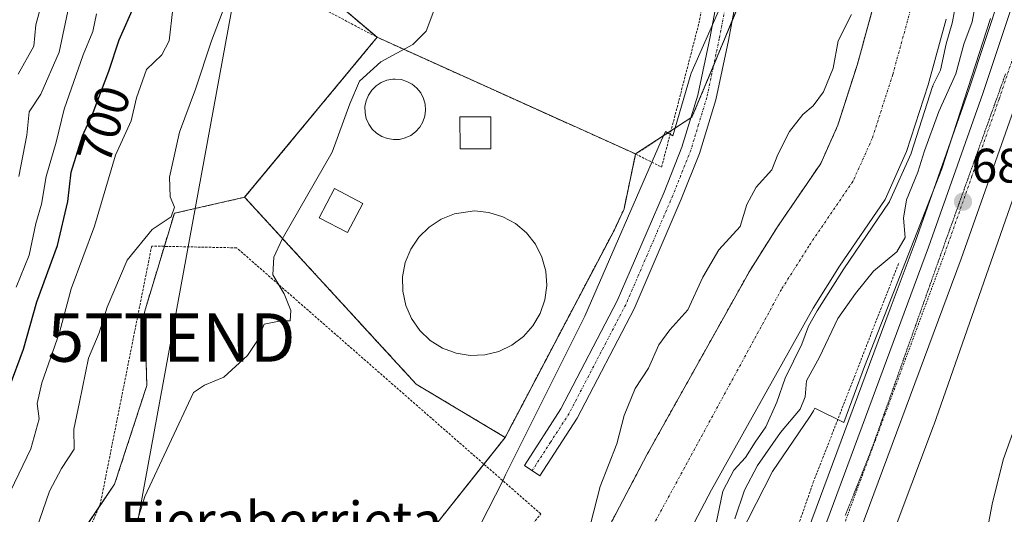
# Model space of a CAD drawing. Units: metres. Extents: x 665217 to 668680, y 4739666 to 4742062.
# Drawn here: x 666641 to 666844, y 4740148 to 4740251 of the extents above; entities that cross this region are included whole.
import ezdxf
from ezdxf.enums import TextEntityAlignment as Align

# ---------------------------------------------------------------- set-up
doc = ezdxf.new("R2010")
doc.units = ezdxf.units.M
doc.header["$MEASUREMENT"] = 0
for name, pattern in [('TRAZO_Y_PUNTO', [1, 0.5, -0.25, 0, -0.25]), ('TRAZOS', [0.75, 0.5, -0.25]), ('TRAZOS2', [0.375, 0.25, -0.125]), ('TRAZOSX2', [1.5, 1, -0.5])]:
    doc.linetypes.add(name, pattern=pattern)
doc.layers.get('0').update_dxf_attribs({"lineweight": 5})
for name, color, linetype, lineweight in [('Alambrada', 19, 'TRAZOS', 0), ('Arbolado forestal', 92, 'TRAZOS', 0), ('Arbolado forestal CxS', 92, 'Continuous', 0), ('Carretera de calzada única', 19, 'Continuous', 13), ('Carretera de calzada única Cxs', 19, 'Continuous', 13), ('Carretera de calzada única eje', 19, 'TRAZO_Y_PUNTO', 0), ('Carátula', 7, 'Continuous', 5), ('Corriente natural Cxs', 5, 'Continuous', 13), ('Corriente natural eje', 5, 'TRAZO_Y_PUNTO', 0), ('Corriente natural superficial', 5, 'Continuous', 13), ('Curva de nivel maestra', 36, 'Continuous', 30), ('Curva de nivel normal', 36, 'Continuous', 0), ('Depósito de residuos', 6, 'Continuous', 0), ('Depósito de residuos Cxs', 6, 'Continuous', 0), ('Edificación', 1, 'Continuous', 13), ('Edificación Cxs', 1, 'Continuous', 13), ('Espacio natural protegido', 2, 'Continuous', 13), ('Espacio natural protegido CxS', 2, 'Continuous', 0), ('Estanque', 2, 'Continuous', 0), ('Estanque Cxs', 2, 'Continuous', 0), ('Instalación de tratamiento de aguas', 135, 'TRAZOSX2', 0), ('Instalación de tratamiento de aguas CxS', 135, 'Continuous', 0), ('Núcleo urbano', 19, 'Continuous', 0), ('Núcleo urbano CxS', 19, 'Continuous', 0), ('Pastizal CxS', 92, 'Continuous', 0), ('Pista no pavimentada', 254, 'Continuous', 13), ('Pista no pavimentada Cxs', 254, 'Continuous', 0), ('Pista pavimentada eje', 135, 'TRAZO_Y_PUNTO', 0), ('Punto de cota en terreno', 7, 'Continuous', 0), ('Rótulo de curva de nivel directora', 19, 'Continuous', 0), ('Rótulo de punto de cota en terreno', 19, 'Continuous', 0), ('Suelo desnudo', 252, 'Continuous', 0), ('Suelo desnudo CxS', 43, 'Continuous', 0), ('Tendido', 6, 'Continuous', 0), ('Texto cartográfico', 19, 'Continuous', 0), ('Torre de tendido puntual', 7, 'Continuous', 0), ('Valla', 19, 'TRAZOS', 0), ('Vía pecuaria eje', 92, 'TRAZOS2', 0)]:
    doc.layers.add(name, color=color, linetype=linetype, lineweight=lineweight)
doc.styles.add('Arial', font='txt', dxfattribs={"height": 0.2})

# ---------------------------------------------------------------- blocks, each defined once
blk = doc.blocks.new('*U151')
at = {"layer": 'Arbolado forestal CxS', "color": 92, "linetype": 'Continuous', "lineweight": 0}
for points in [[(666745.1, 4740426.33, 693.85), (666745.1, 4740395.39, 690.26), (666739.37, 4740385.08, 691.42), (666727.92, 4740356.44, 691.2), (666721.05, 4740334.67, 689.99), (666705.01, 4740294.57, 690.53), (666694.71, 4740279.67, 690.07), (666694.71, 4740263.63, 690.43), (666714.46, 4740246.91, 685.39), (666687.12, 4740213.88, 686.24), (666672.61, 4740210.56, 689.31), (666666.44, 4740190.17, 687.65), (666666.76, 4740179.99, 686.76), (666666.92, 4740175, 686.4), (666660.28, 4740154.61, 686.07), (666638.59, 4740122.7, 689.11), (666623.7, 4740065.41, 688.54), (666619.12, 4740024.16, 685.41)], [(666654.62, 4740025.3, 680.84), (666659.2, 4740043.64, 680.97), (666677.53, 4740061.97, 680.9), (666697, 4740102.07, 681.39), (666709.96, 4740126.01, 681.64), (666718.24, 4740135.74, 681.68), (666740.89, 4740164.29, 682.16), (666763.44, 4740207.16, 682.98), (666765.44, 4740211.48, 683.04), (666767.82, 4740222.81, 682.88), (666779.46, 4740230.4, 682.47), (666790.91, 4740257.9, 682.65), (666803.04, 4740275.05, 682.08), (666803.04, 4740296.1, 682.49), (666789.9, 4740375, 685.29), (666780.26, 4740381.13, 685.77), (666790.77, 4740396.04, 686.15), (666791.65, 4740438.99, 686.46)], [(666817.15, 4740254.21, 678.7), (666813.63, 4740241.39, 678.48), (666809.57, 4740228.76, 678.27), (666806.04, 4740220.86, 678.17), (666797.25, 4740207.97, 678.25), (666791.39, 4740198.71, 678.3), (666770.16, 4740160.71, 678.38), (666753.2, 4740128.47, 678.33), (666739.36, 4740104.42, 678.24), (666736.61, 4740099.33, 678.12), (666732.33, 4740090.17, 677.61), (666729.17, 4740085.29, 677.64), (666722.47, 4740076.68, 677.53), (666702.32, 4740051.55, 677.41), (666695.99, 4740043.94, 677.45), (666682.42, 4740026.14, 677.44)]]:
    blk.add_polyline3d(points, dxfattribs=at)
blk = doc.blocks.new('*U155')
at = {"layer": 'Suelo desnudo CxS', "color": 43, "linetype": 'Continuous', "lineweight": 0}
for points in [[(666831.92, 4740250.66, 679.21), (666828.19, 4740237.06, 679.87), (666823.77, 4740223.32, 680.9), (666819.35, 4740213.43, 680.76), (666809.94, 4740199.63, 679.99), (666804.45, 4740190.94, 679.89), (666783.51, 4740153.47, 679.43), (666766.51, 4740121.14, 677.7), (666752.63, 4740097.03, 677.49), (666750.19, 4740092.5, 677.54), (666745.64, 4740082.79, 677.47), (666741.56, 4740076.49, 677.67), (666734.11, 4740066.92, 677.78), (666714.74, 4740042.74, 677.3), (666707.88, 4740034.48, 677.32)], [(666682.42, 4740026.14, 677.44), (666695.99, 4740043.94, 677.45), (666702.32, 4740051.55, 677.41), (666722.47, 4740076.68, 677.53), (666729.17, 4740085.29, 677.64), (666732.33, 4740090.17, 677.61), (666736.61, 4740099.33, 678.12), (666739.36, 4740104.42, 678.24), (666753.2, 4740128.47, 678.33), (666770.16, 4740160.71, 678.38), (666791.39, 4740198.71, 678.3), (666797.25, 4740207.97, 678.25), (666806.04, 4740220.86, 678.17), (666809.57, 4740228.76, 678.27), (666813.63, 4740241.39, 678.48), (666817.15, 4740254.21, 678.7)]]:
    blk.add_polyline3d(points, dxfattribs=at)
blk = doc.blocks.new('5PATER')
at = {"layer": 'Carátula', "linetype": 'Continuous', "lineweight": 5}
h = blk.add_hatch(color=250, dxfattribs=at)
edge = h.paths.add_edge_path()
edge.add_ellipse((0, 0.01), major_axis=(-1.33, -1.34), ratio=0.999422, start_angle=0, end_angle=360)
blk = doc.blocks.new('5TTEND')
blk.add_text('5TTEND', height=10).set_placement((0, 0), align=Align.MIDDLE_CENTER)

msp = doc.modelspace()

# ---------------------------------------------------------------- linework, layer by layer
at = {"layer": 'Alambrada', "color": 19, "linetype": 'TRAZOS', "lineweight": 0}
for points in [[(666759.17, 4740380.25, 689.63), (666757.19, 4740381.09, 688.15), (666742.12, 4740349.09, 688.2), (666724.3, 4740309.36, 688.09), (666713.69, 4740289.55, 688.32), (666704.47, 4740252.19, 686.72), (666714.46, 4740246.91, 685.5)], [(666767.82, 4740222.81, 682.93), (666773.19, 4740220.09, 682.81), (666780.89, 4740249.8, 682.29), (666783.71, 4740264.55, 682.39), (666786.09, 4740279.23, 682.59), (666787.65, 4740292.24, 682.85), (666788.96, 4740306.56, 683.04), (666789.21, 4740322.96, 683.5), (666789.19, 4740325.34, 683.61)], [(666631.71, 4739995.58, 681.72), (666652.96, 4740020.35, 682.72), (666670.05, 4740036.83, 689.6), (666726.08, 4740119.71, 692.43), (666748.24, 4740148.5, 682.34), (666685.48, 4740203.43, 690.31), (666667.93, 4740203.8, 703.78), (666657.31, 4740150.47, 696.1), (666643.35, 4740118.83, 699.18), (666618.12, 4740003.59, 687.16), (666631.71, 4739995.58, 681.72)]]:
    msp.add_polyline3d(points, dxfattribs=at)
at = {"layer": 'Arbolado forestal', "color": 92, "linetype": 'TRAZOS', "lineweight": 0}
for points in [[(666759.99, 4740490.5, 699.61), (666755.41, 4740457.27, 693.72), (666745.1, 4740426.33, 693.85), (666745.1, 4740397.82, 690.36), (666745.1, 4740395.39, 690.26), (666739.37, 4740385.08, 691.42), (666727.92, 4740356.44, 691.2), (666721.05, 4740334.67, 689.99), (666705.01, 4740294.57, 690.53), (666694.71, 4740279.67, 690.07), (666694.71, 4740263.63, 690.43), (666705.12, 4740254.82, 686.47), (666714.46, 4740246.91, 685.39)], [(666767.82, 4740222.81, 682.88), (666775.13, 4740227.58, 682.28), (666779.25, 4740230.26, 682.45), (666779.46, 4740230.4, 682.47), (666783.94, 4740241.16, 682.47), (666787.71, 4740250.21, 682.7), (666790.91, 4740257.9, 682.65), (666803.04, 4740275.06, 682.08), (666803.04, 4740296.1, 682.49), (666795.59, 4740340.85, 684.08), (666789.9, 4740375, 685.29), (666789.24, 4740375.41, 685.31), (666787.02, 4740376.83, 685.39), (666785.27, 4740377.94, 685.47), (666780.26, 4740381.13, 685.77), (666781.73, 4740383.22, 685.74), (666784.22, 4740386.75, 685.76), (666784.58, 4740387.26, 685.77), (666785.83, 4740389.03, 685.86), (666787.45, 4740391.32, 685.94), (666790.77, 4740396.04, 686.15), (666791.65, 4740438.99, 686.46)], [(666817.15, 4740254.21, 678.7), (666813.63, 4740241.39, 678.48), (666809.57, 4740228.76, 678.27), (666806.04, 4740220.86, 678.17), (666797.25, 4740207.97, 678.25), (666791.39, 4740198.71, 678.3), (666770.16, 4740160.71, 678.38), (666753.2, 4740128.47, 678.33), (666739.36, 4740104.42, 678.24), (666736.61, 4740099.33, 678.12), (666732.33, 4740090.17, 677.61), (666729.17, 4740085.29, 677.64), (666722.47, 4740076.68, 677.53), (666702.32, 4740051.55, 677.41), (666695.99, 4740043.94, 677.45), (666682.42, 4740026.14, 677.44)], [(666714.46, 4740246.91, 685.39), (666687.12, 4740213.88, 686.24)], [(666740.89, 4740164.29, 682.16), (666763.44, 4740207.16, 682.98), (666765.44, 4740211.48, 683.04), (666767.82, 4740222.81, 682.88)], [(666687.12, 4740213.88, 686.24), (666672.61, 4740210.56, 689.31), (666670.55, 4740203.75, 688.43), (666666.44, 4740190.17, 687.65), (666666.76, 4740179.99, 686.76), (666666.92, 4740175, 686.4), (666660.28, 4740154.62, 686.07), (666657.03, 4740149.84, 686.63), (666638.59, 4740122.7, 689.11), (666623.7, 4740065.41, 688.54), (666619.12, 4740024.16, 685.41), (666608.81, 4739984.06, 683.3), (666613.96, 4739973.02, 681.33), (666620.26, 4739973.74, 680.89), (666645.61, 4740011.79, 680.34)], [(666645.61, 4740011.79, 680.34), (666654.62, 4740025.3, 680.84), (666659.2, 4740043.64, 680.97), (666677.53, 4740061.97, 680.9), (666697, 4740102.07, 681.39), (666709.96, 4740126.01, 681.64), (666718.24, 4740135.74, 681.68), (666736.51, 4740158.77, 682.18), (666740.89, 4740164.29, 682.16)]]:
    msp.add_polyline3d(points, dxfattribs=at)
at = {"layer": 'Carretera de calzada única', "color": 19, "linetype": 'Continuous', "lineweight": 13}
for points in [[(666709.31, 4739873.9, 685.43), (666710.97, 4739881.29, 685.4), (666717.24, 4739903.04, 685.75), (666742.07, 4739971.38, 687.07), (666763.24, 4740027.41, 687.76), (666803.66, 4740137.11, 688.75), (666828.32, 4740203.6, 688.22), (666839.49, 4740235.28, 688.38), (666846.1, 4740255.19, 689.07), (666851.41, 4740272.95, 689.49), (666855.13, 4740286.76, 689.74), (666874.26, 4740369.35, 690.34), (666879.8, 4740398.18, 690.53), (666887.97, 4740451.01, 690.38), (666895.6, 4740489.32, 690.55), (666900.55, 4740511.35, 690.49), (666922.99, 4740607.73, 690.54), (666931.04, 4740644.25, 690.57)], [(666938, 4740642.69, 690.74), (666929.94, 4740606.15, 690.6), (666907.5, 4740509.76, 690.89), (666902.58, 4740487.84, 690.99), (666894.99, 4740449.76, 690.84), (666886.82, 4740396.96, 690.54), (666883.76, 4740381.01, 690.44), (666881.23, 4740367.87, 690.46), (666862.04, 4740285.03, 689.8), (666858.27, 4740271, 689.41), (666852.9, 4740253.05, 689.12), (666846.24, 4740232.97, 688.76), (666835.02, 4740201.17, 688.55), (666810.34, 4740134.64, 688.69), (666769.92, 4740024.92, 687.6), (666748.76, 4739968.91, 687.14), (666724.02, 4739900.83, 685.78), (666717.86, 4739879.73, 685.25), (666716.25, 4739872.57, 685.05), (666714.87, 4739863.94, 684.97), (666713.96, 4739855.02, 684.72), (666712.65, 4739830.74, 684.43)]]:
    msp.add_polyline3d(points, dxfattribs=at)
at = {"layer": 'Carretera de calzada única Cxs', "color": 19, "linetype": 'Continuous', "lineweight": 13}
for points in [[(666763.24, 4740027.41, 687.76), (666803.66, 4740137.11, 688.75), (666828.32, 4740203.6, 688.22), (666839.49, 4740235.28, 688.38), (666846.1, 4740255.19, 689.07), (666851.41, 4740272.95, 689.49), (666855.13, 4740286.76, 689.74), (666874.26, 4740369.35, 690.34), (666879.8, 4740398.18, 690.53), (666887.97, 4740451.01, 690.38), (666895.6, 4740489.32, 690.55), (666900.55, 4740511.35, 690.49), (666922.99, 4740607.73, 690.54), (666931.04, 4740644.25, 690.57)], [(666938, 4740642.69, 690.74), (666929.94, 4740606.15, 690.6), (666907.5, 4740509.76, 690.89), (666902.58, 4740487.84, 690.99), (666894.99, 4740449.76, 690.84), (666886.82, 4740396.96, 690.54), (666883.76, 4740381.01, 690.44), (666881.23, 4740367.87, 690.46), (666862.04, 4740285.03, 689.8), (666858.27, 4740271, 689.41), (666852.9, 4740253.05, 689.12), (666846.24, 4740232.97, 688.76), (666835.02, 4740201.17, 688.55), (666810.34, 4740134.64, 688.69), (666769.92, 4740024.92, 687.6)]]:
    msp.add_polyline3d(points, dxfattribs=at)
at = {"layer": 'Carretera de calzada única eje', "color": 19, "linetype": 'TRAZO_Y_PUNTO', "lineweight": 0}
msp.add_polyline3d([(666887.39, 4740423.97, 690.72), (666883.31, 4740397.57, 690.58), (666880.54, 4740383.15, 690.56), (666880.38, 4740382.3, 690.56), (666877.74, 4740368.61, 690.51), (666868.15, 4740327.19, 690.25), (666858.58, 4740285.89, 689.79), (666856.7, 4740278.88, 689.6), (666854.84, 4740271.97, 689.55), (666852.18, 4740263.09, 689.4), (666849.5, 4740254.12, 689.21), (666846.17, 4740244.08, 689.04), (666842.86, 4740234.12, 688.85), (666837.25, 4740218.22, 688.75), (666831.67, 4740202.38, 688.71), (666819.33, 4740169.12, 688.88), (666807, 4740135.87, 688.84), (666786.79, 4740081.02, 688.31), (666766.58, 4740026.16, 687.87)], dxfattribs=at)
at = {"layer": 'Corriente natural Cxs', "color": 5, "linetype": 'Continuous', "lineweight": 13}
for points in [[(666682.42, 4740026.14, 677.44), (666695.99, 4740043.94, 677.45), (666702.32, 4740051.55, 677.41), (666722.47, 4740076.68, 677.53), (666729.17, 4740085.29, 677.64), (666732.33, 4740090.17, 677.61), (666736.61, 4740099.33, 678.12), (666739.36, 4740104.42, 678.24), (666753.2, 4740128.47, 678.33), (666770.16, 4740160.71, 678.38), (666791.39, 4740198.71, 678.3), (666797.25, 4740207.97, 678.25), (666806.04, 4740220.86, 678.17), (666809.57, 4740228.76, 678.27), (666813.63, 4740241.39, 678.48), (666817.15, 4740254.21, 678.7)], [(666831.92, 4740250.66, 679.21), (666828.19, 4740237.06, 679.87), (666823.77, 4740223.32, 680.9), (666819.35, 4740213.43, 680.76), (666809.94, 4740199.63, 679.99), (666804.45, 4740190.94, 679.89), (666783.51, 4740153.47, 679.43), (666766.51, 4740121.14, 677.7), (666752.63, 4740097.03, 677.49), (666750.19, 4740092.5, 677.54), (666745.64, 4740082.79, 677.47), (666741.56, 4740076.49, 677.67), (666734.11, 4740066.92, 677.78), (666714.74, 4740042.74, 677.3), (666707.88, 4740034.48, 677.32)]]:
    msp.add_polyline3d(points, dxfattribs=at)
at = {"layer": 'Corriente natural eje', "color": 5, "linetype": 'TRAZO_Y_PUNTO', "lineweight": 0}
msp.add_polyline3d([(666826.77, 4740393.8, 678.83), (666829.54, 4740362.72, 678.8), (666829.7, 4740341.07, 678.76), (666829.34, 4740329.95, 678.7), (666829.38, 4740309.86, 678.5), (666830.07, 4740280.93, 678.3), (666829.35, 4740275.73, 678.26), (666824.53, 4740252.43, 678.02), (666820.91, 4740239.22, 677.96), (666816.67, 4740226.04, 677.82), (666812.69, 4740217.15, 677.83), (666803.6, 4740203.8, 677.74), (666797.92, 4740194.83, 677.63), (666759.85, 4740124.81, 677.46), (666745.99, 4740100.73, 677.33), (666735.37, 4740080.89, 677.23), (666728.29, 4740071.8, 677.1), (666708.53, 4740047.15, 676.94), (666701.93, 4740039.21, 676.87), (666688.37, 4740021.43, 676.8)], dxfattribs=at)
at = {"layer": 'Corriente natural superficial', "color": 5, "linetype": 'Continuous', "lineweight": 13}
for points in [[(666682.42, 4740026.14, 677.44), (666695.99, 4740043.94, 677.45), (666702.32, 4740051.55, 677.41), (666722.47, 4740076.68, 677.53), (666729.17, 4740085.29, 677.64), (666732.33, 4740090.17, 677.61), (666736.61, 4740099.33, 678.12), (666739.36, 4740104.42, 678.24), (666753.2, 4740128.47, 678.33), (666770.16, 4740160.71, 678.38), (666791.39, 4740198.71, 678.3), (666797.25, 4740207.97, 678.25), (666806.04, 4740220.86, 678.17), (666809.57, 4740228.76, 678.27), (666813.63, 4740241.39, 678.48), (666817.15, 4740254.21, 678.7)], [(666831.92, 4740250.66, 679.21), (666828.19, 4740237.06, 679.87), (666823.77, 4740223.32, 680.9), (666819.35, 4740213.43, 680.76), (666809.94, 4740199.63, 679.99), (666804.45, 4740190.94, 679.89), (666783.51, 4740153.47, 679.43), (666766.51, 4740121.14, 677.7), (666752.63, 4740097.03, 677.49), (666750.19, 4740092.5, 677.54), (666745.64, 4740082.79, 677.47), (666741.56, 4740076.49, 677.67), (666734.11, 4740066.92, 677.78), (666714.74, 4740042.74, 677.3), (666707.88, 4740034.48, 677.32)]]:
    msp.add_polyline3d(points, dxfattribs=at)
at = {"layer": 'Curva de nivel maestra', "color": 36, "linetype": 'Continuous', "lineweight": 30}
msp.add_polyline3d([(666638.52, 4740174.53, 700), (666641.46, 4740182.53, 700), (666644.21, 4740192.29, 700), (666648.47, 4740203.91, 700), (666650.59, 4740213, 700), (666651.33, 4740219.05, 700), (666653.65, 4740226.58, 700), (666655.82, 4740231.37, 700), (666659.06, 4740239.91, 700), (666661.22, 4740246.37, 700), (666664.42, 4740253.7, 700)], dxfattribs=at)
at = {"layer": 'Curva de nivel normal', "color": 36, "linetype": 'Continuous', "lineweight": 0}
for points in [[(666640.53, 4740218.16, 710), (666642.15, 4740226.71, 710), (666642.65, 4740231.49, 710), (666645.03, 4740235.19, 710), (666648.86, 4740243.86, 710), (666650.82, 4740253.24, 710), (666652.55, 4740259.89, 710), (666654.12, 4740265.32, 710), (666657.25, 4740271.71, 710), (666659.49, 4740277.6, 710), (666661.29, 4740283.84, 710), (666665.25, 4740295.94, 710), (666667.12, 4740308.2, 710), (666669.22, 4740314.54, 710), (666671.65, 4740321.2, 710), (666674.4, 4740326, 710), (666684.49, 4740333.16, 710), (666688.56, 4740341.58, 710), (666692.05, 4740350.47, 710), (666696.6, 4740362.98, 710), (666706.27, 4740380.94, 710), (666707.15, 4740383.96, 710), (666706.73, 4740386.65, 710), (666698.64, 4740405.69, 710)], [(666638.76, 4740127.86, 690), (666641.5, 4740135.19, 690), (666644.05, 4740145.19, 690), (666646.86, 4740153.19, 690), (666649.33, 4740157.86, 690), (666651.92, 4740161.86, 690), (666651.83, 4740165.96, 690), (666653.06, 4740171.59, 690), (666654.88, 4740180.63, 690), (666657.06, 4740185.86, 690), (666658.72, 4740191.19, 690), (666662.88, 4740200.86, 690), (666668.06, 4740207.19, 690), (666671.96, 4740209.86, 690), (666672.66, 4740211.86, 690), (666671.74, 4740213.98, 690), (666671.64, 4740218.02, 690), (666673.64, 4740227.32, 690), (666676.94, 4740236.19, 690), (666680.27, 4740246.2, 690), (666684.11, 4740256.4, 690)], [(666838.56, 4740256.83, 685), (666837.33, 4740250.1, 685), (666835.6, 4740245.49, 685), (666833.94, 4740239.37, 685), (666830.44, 4740231.56, 685), (666827.45, 4740223.49, 685), (666826.11, 4740219.06, 685), (666823.75, 4740213.35, 685), (666823.14, 4740209.54, 685), (666823.46, 4740205.6, 685), (666821.72, 4740202.64, 685), (666816.96, 4740198.61, 685), (666813.2, 4740194, 685), (666809.54, 4740188.86, 685), (666805.81, 4740180.86, 685), (666803.12, 4740175.94, 685), (666802.83, 4740172.66, 685), (666801.82, 4740170.12, 685), (666797.75, 4740165.32, 685), (666792.98, 4740158.5, 685), (666790.31, 4740153.4, 685), (666788.32, 4740147.5, 685)], [(666640.38, 4740239.33, 715), (666643.59, 4740245.06, 715), (666644.02, 4740249.5, 715), (666645.68, 4740255.59, 715)], [(666662.46, 4740139.02, 685), (666666.49, 4740152.06, 685), (666676.57, 4740173.58, 685), (666678.82, 4740175.06, 685), (666682.82, 4740176.72, 685), (666687.73, 4740181.22, 685), (666689.78, 4740184.3, 685), (666691.17, 4740187.67, 685), (666694.62, 4740188.37, 685), (666696.51, 4740188.37, 685), (666696.67, 4740190.49, 685), (666695.26, 4740193.93, 685), (666692.91, 4740197.86, 685), (666693.11, 4740201.51, 685), (666694.85, 4740205.19, 685), (666705.18, 4740223.19, 685), (666708.82, 4740233.19, 685), (666710.83, 4740237.86, 685), (666715.24, 4740241.86, 685), (666721.85, 4740245.42, 685), (666724.58, 4740248.16, 685), (666727.01, 4740254.62, 685)], [(666834.16, 4740254.86, 680), (666833.15, 4740249.86, 680), (666831.92, 4740245.53, 680), (666830.73, 4740240.14, 680), (666829.24, 4740237.1, 680), (666829.15, 4740236.79, 680), (666829.14, 4740236.75, 680), (666824.72, 4740223.01, 680), (666824.71, 4740222.97, 680), (666824.68, 4740222.91, 680), (666820.26, 4740213.02, 680), (666820.22, 4740212.94, 680), (666820.18, 4740212.87, 680), (666810.78, 4740199.08, 680), (666805.31, 4740190.43, 680), (666803.53, 4740187.25, 680), (666802.12, 4740183.53, 680), (666798.72, 4740176.53, 680), (666796.99, 4740171.53, 680), (666794.68, 4740166.47, 680), (666792.53, 4740163.31, 680), (666790.5, 4740160.14, 680), (666788.09, 4740157.53, 680), (666785.85, 4740153.19, 680), (666784.42, 4740146.23, 680)], [(666637.1, 4740149.77, 695), (666642.96, 4740161.95, 695), (666644.69, 4740168.13, 695), (666644.27, 4740171.29, 695), (666645.27, 4740175.58, 695), (666648.91, 4740185.94, 695), (666651.3, 4740194.95, 695), (666656.14, 4740207.9, 695), (666660.45, 4740222.59, 695), (666663.67, 4740229.66, 695), (666664.82, 4740234.44, 695), (666666.83, 4740240.27, 695), (666670.02, 4740243.3, 695), (666671.56, 4740246.19, 695), (666672.29, 4740252.81, 695)], [(666639.98, 4740195.3, 705), (666642.65, 4740201.95, 705), (666643.99, 4740208.45, 705), (666645.15, 4740212.42, 705), (666646.13, 4740218.19, 705), (666648.21, 4740225.28, 705), (666649.84, 4740232.1, 705), (666653.81, 4740243.27, 705), (666655.75, 4740248.11, 705), (666656.51, 4740251.78, 705)], [(666758.61, 4740146.61, 680), (666760.54, 4740154.13, 680), (666763.96, 4740162.97, 680), (666765.46, 4740168.8, 680), (666767.71, 4740174.41, 680), (666770.52, 4740178.56, 680), (666772.62, 4740183.4, 680), (666774.9, 4740186.53, 680), (666778.59, 4740190.6, 680), (666781.72, 4740197.39, 680), (666785.02, 4740202.99, 680), (666789.41, 4740207.85, 680), (666790.76, 4740212.35, 680), (666792.68, 4740215.98, 680), (666795.94, 4740219.57, 680), (666797.21, 4740222.7, 680), (666799.58, 4740227.49, 680), (666802.34, 4740230.97, 680), (666804.5, 4740232.74, 680), (666806.59, 4740235.63, 680), (666808.59, 4740240.51, 680), (666809.61, 4740246.2, 680), (666812.38, 4740251.59, 680)], [(666846.37, 4740167.19, 690), (666843.74, 4740159.86, 690), (666841.47, 4740150.86, 690), (666839.26, 4740138.94, 690), (666836.36, 4740127.19, 690), (666830.4, 4740105.94, 690), (666812.21, 4740069.53, 690), (666810.47, 4740064.22, 690), (666808.05, 4740059.86, 690), (666804.42, 4740055.7, 690), (666803.28, 4740053.4, 690), (666803.34, 4740050.28, 690), (666802.67, 4740048.08, 690), (666800.58, 4740045.69, 690), (666798.65, 4740044.9, 690), (666797.57, 4740043.88, 690), (666797.65, 4740042.44, 690), (666797.62, 4740039.23, 690), (666794.44, 4740033.82, 690)]]:
    msp.add_polyline3d(points, dxfattribs=at)
at = {"layer": 'Depósito de residuos', "color": 6, "linetype": 'Continuous', "lineweight": 0}
for points in [[(666719.07, 4740225.83, 685.92), (666717.82, 4740225.78, 684.62), (666716.58, 4740225.98, 684.59), (666715.41, 4740226.42, 684.55), (666714.35, 4740227.08, 684.51), (666713.45, 4740227.94, 684.39), (666712.73, 4740228.97, 684.34), (666712.23, 4740230.12, 684.4), (666711.97, 4740231.34, 684.41), (666711.95, 4740232.59, 684.36), (666712.19, 4740233.82, 684.27), (666712.67, 4740234.98, 684.3), (666713.36, 4740236.02, 684.45), (666714.25, 4740236.9, 684.48), (666715.3, 4740237.58, 684.35), (666716.46, 4740238.05, 684.24), (666717.69, 4740238.27, 684.22), (666718.19, 4740238.29, 684.23), (666719.44, 4740238.17, 684.45), (666720.63, 4740237.8, 684.47), (666721.73, 4740237.2, 684.32), (666722.69, 4740236.39, 684.35), (666723.46, 4740235.41, 684.46), (666724.03, 4740234.3, 684.6), (666724.36, 4740233.09, 684.57), (666724.45, 4740231.84, 684.53), (666724.29, 4740230.6, 684.46), (666723.88, 4740229.42, 684.37), (666723.25, 4740228.34, 684.37), (666722.42, 4740227.41, 684.51), (666721.41, 4740226.66, 684.96), (666720.28, 4740226.13, 686.23), (666719.07, 4740225.83, 685.92)], [(666736.67, 4740181.33, 681.63), (666733.69, 4740181.2, 681.84), (666730.75, 4740181.69, 682.16), (666727.96, 4740182.74, 682.29), (666725.43, 4740184.32, 682.26), (666723.26, 4740186.36, 682.22), (666721.55, 4740188.82, 682.6), (666720.37, 4740191.55, 682.45), (666719.75, 4740194.47, 682.88), (666719.71, 4740197.44, 682.9), (666720.28, 4740200.38, 682.85), (666721.4, 4740203.14, 682.91), (666723.06, 4740205.61, 682.89), (666725.19, 4740207.72, 683), (666727.67, 4740209.34, 682.9), (666730.44, 4740210.46, 682.69), (666734.57, 4740211.04, 682.38), (666737.55, 4740210.75, 682.39), (666740.39, 4740209.86, 682.39), (666743.01, 4740208.43, 682.45), (666745.3, 4740206.51, 682.26), (666747.14, 4740204.17, 681.84), (666748.49, 4740201.51, 682.19), (666749.29, 4740198.63, 681.9), (666749.51, 4740195.66, 681.94), (666749.12, 4740192.7, 681.64), (666748.14, 4740189.89, 681.08), (666746.64, 4740187.32, 681.29), (666744.65, 4740185.09, 681.6), (666742.27, 4740183.31, 681.48), (666739.56, 4740182.04, 681.22), (666736.67, 4740181.33, 681.63)]]:
    msp.add_polyline3d(points, dxfattribs=at)
at = {"layer": 'Depósito de residuos Cxs', "color": 6, "linetype": 'Continuous', "lineweight": 0}
for points in [[(666719.07, 4740225.83, 685.92), (666717.82, 4740225.78, 684.62), (666716.58, 4740225.98, 684.59), (666715.41, 4740226.42, 684.55), (666714.35, 4740227.08, 684.51), (666713.45, 4740227.94, 684.39), (666712.73, 4740228.97, 684.34), (666712.23, 4740230.12, 684.4), (666711.97, 4740231.34, 684.41), (666711.95, 4740232.59, 684.36), (666712.19, 4740233.82, 684.27), (666712.67, 4740234.98, 684.3), (666713.36, 4740236.02, 684.45), (666714.25, 4740236.9, 684.48), (666715.3, 4740237.58, 684.35), (666716.46, 4740238.05, 684.24), (666717.69, 4740238.27, 684.22), (666718.19, 4740238.29, 684.23), (666719.44, 4740238.17, 684.45), (666720.63, 4740237.8, 684.47), (666721.73, 4740237.2, 684.32), (666722.69, 4740236.39, 684.35), (666723.46, 4740235.41, 684.46), (666724.03, 4740234.3, 684.6), (666724.36, 4740233.09, 684.57), (666724.45, 4740231.84, 684.53), (666724.29, 4740230.6, 684.46), (666723.88, 4740229.42, 684.37), (666723.25, 4740228.34, 684.37), (666722.42, 4740227.41, 684.51), (666721.41, 4740226.66, 684.96), (666720.28, 4740226.13, 686.23), (666719.07, 4740225.83, 685.92)], [(666736.67, 4740181.33, 681.63), (666733.69, 4740181.2, 681.84), (666730.75, 4740181.69, 682.16), (666727.96, 4740182.74, 682.29), (666725.43, 4740184.32, 682.26), (666723.26, 4740186.36, 682.22), (666721.55, 4740188.82, 682.6), (666720.37, 4740191.55, 682.45), (666719.75, 4740194.47, 682.88), (666719.71, 4740197.44, 682.9), (666720.28, 4740200.38, 682.85), (666721.4, 4740203.14, 682.91), (666723.06, 4740205.61, 682.89), (666725.19, 4740207.72, 683), (666727.67, 4740209.34, 682.9), (666730.44, 4740210.46, 682.69), (666734.57, 4740211.04, 682.38), (666737.55, 4740210.75, 682.39), (666740.39, 4740209.86, 682.39), (666743.01, 4740208.43, 682.45), (666745.3, 4740206.51, 682.26), (666747.14, 4740204.17, 681.84), (666748.49, 4740201.51, 682.19), (666749.29, 4740198.63, 681.9), (666749.51, 4740195.66, 681.94), (666749.12, 4740192.7, 681.64), (666748.14, 4740189.89, 681.08), (666746.64, 4740187.32, 681.29), (666744.65, 4740185.09, 681.6), (666742.27, 4740183.31, 681.48), (666739.56, 4740182.04, 681.22), (666736.67, 4740181.33, 681.63)]]:
    msp.add_polyline3d(points, close=True, dxfattribs=at)
at = {"layer": 'Edificación', "color": 1, "linetype": 'Continuous', "lineweight": 13}
msp.add_polyline3d([(666737.94, 4740223.91, 686.65), (666731.59, 4740223.88, 685.79), (666731.55, 4740230.47, 684.03), (666737.92, 4740230.5, 686.13), (666737.94, 4740223.91, 686.65)], dxfattribs=at)
at = {"layer": 'Edificación Cxs', "color": 1, "linetype": 'Continuous', "lineweight": 13}
msp.add_polyline3d([(666737.94, 4740223.91, 686.65), (666731.59, 4740223.88, 685.79), (666731.55, 4740230.47, 684.03), (666737.92, 4740230.5, 686.13), (666737.94, 4740223.91, 686.65)], close=True, dxfattribs=at)
at = {"layer": 'Espacio natural protegido', "color": 2, "linetype": 'Continuous', "lineweight": 13}
for points in [[(666658.43, 4740029.43, 680.74), (666668.32, 4740040.84, 680.55), (666669.3, 4740041.97, 680.51), (666672.23, 4740045.34, 680.49), (666671.2, 4740048.55, 680.7), (666676.95, 4740056.13, 680.77), (666682.37, 4740062.44, 680.78), (666692.58, 4740072.23, 680.9), (666696.73, 4740085.18, 681.16), (666701.51, 4740100.34, 681.34), (666704.7, 4740110.76, 681.44), (666712.68, 4740120.23, 681.52), (666721.93, 4740130.34, 681.61), (666725.48, 4740126.83, 681.5), (666735.88, 4740146.47, 681.89), (666740.41, 4740155.35, 682.13), (666741, 4740156.54, 682.13), (666757.37, 4740189.31, 682.43), (666773.11, 4740225.52, 682.51), (666773.98, 4740227.49, 682.38), (666775.53, 4740226.53, 682.24), (666779.1, 4740238.78, 682.34), (666779.28, 4740239.52, 682.33), (666790.3, 4740264.56, 682.63)], [(666841.06, 4740250.78, 688.23), (666831.06, 4740219.73, 687.68), (666821.83, 4740196.17, 687.08), (666815.08, 4740178.96, 688.33), (666810.82, 4740167.37, 688.53), (666804.81, 4740170.32, 687.09), (666804.52, 4740169.74, 687.01), (666804.02, 4740168.9, 686.89), (666803.73, 4740168.45, 686.84), (666796.08, 4740157.27, 686.9), (666784.17, 4740133.93, 684.96), (666772.78, 4740103.2, 686.65), (666772.71, 4740103.02, 686.65), (666772.33, 4740102.11, 686.64), (666771.89, 4740101.24, 686.6), (666771.71, 4740100.91, 686.59), (666754.59, 4740071.28, 684.76), (666753.96, 4740070.28, 684.41), (666728.76, 4740033.68, 682.93)]]:
    msp.add_polyline3d(points, dxfattribs=at)
at = {"layer": 'Espacio natural protegido CxS', "color": 2, "linetype": 'Continuous', "lineweight": 0}
for points in [[(666658.43, 4740029.43, 680.74), (666668.32, 4740040.84, 680.55), (666669.3, 4740041.97, 680.51), (666672.23, 4740045.34, 680.49), (666671.2, 4740048.55, 680.7), (666676.95, 4740056.13, 680.77), (666682.37, 4740062.44, 680.78), (666692.58, 4740072.23, 680.9), (666696.73, 4740085.18, 681.16), (666701.51, 4740100.34, 681.34), (666704.7, 4740110.76, 681.44), (666712.68, 4740120.23, 681.52), (666721.93, 4740130.34, 681.61), (666725.48, 4740126.83, 681.5), (666735.88, 4740146.47, 681.89), (666740.41, 4740155.35, 682.13), (666741, 4740156.54, 682.13), (666757.37, 4740189.31, 682.43), (666773.11, 4740225.52, 682.51), (666773.98, 4740227.49, 682.38), (666775.53, 4740226.53, 682.24), (666779.1, 4740238.78, 682.34), (666779.28, 4740239.52, 682.33), (666790.3, 4740264.56, 682.63)], [(666658.43, 4740029.43, 680.74), (666668.32, 4740040.84, 680.55), (666669.3, 4740041.97, 680.51), (666672.23, 4740045.34, 680.49), (666671.2, 4740048.55, 680.7), (666676.95, 4740056.13, 680.77), (666682.37, 4740062.44, 680.78), (666692.58, 4740072.23, 680.9), (666696.73, 4740085.18, 681.16), (666701.51, 4740100.34, 681.34), (666704.7, 4740110.76, 681.44), (666712.68, 4740120.23, 681.52), (666721.93, 4740130.34, 681.61), (666725.48, 4740126.83, 681.5), (666735.88, 4740146.47, 681.89), (666740.41, 4740155.35, 682.13), (666741, 4740156.54, 682.13), (666757.37, 4740189.31, 682.43), (666773.11, 4740225.52, 682.51), (666773.98, 4740227.49, 682.38), (666775.53, 4740226.53, 682.24), (666779.1, 4740238.78, 682.34), (666779.28, 4740239.52, 682.33), (666790.3, 4740264.56, 682.63)], [(666841.06, 4740250.78, 688.23), (666831.06, 4740219.73, 687.68), (666821.83, 4740196.17, 687.08), (666815.08, 4740178.96, 688.33), (666810.82, 4740167.37, 688.53), (666804.81, 4740170.32, 687.09), (666804.52, 4740169.74, 687.01), (666804.02, 4740168.9, 686.89), (666803.73, 4740168.45, 686.84), (666796.08, 4740157.27, 686.9), (666784.17, 4740133.93, 684.96), (666772.78, 4740103.2, 686.65), (666772.71, 4740103.02, 686.65), (666772.33, 4740102.11, 686.64), (666771.89, 4740101.24, 686.6), (666771.71, 4740100.91, 686.59), (666754.59, 4740071.28, 684.76), (666753.96, 4740070.28, 684.41), (666728.76, 4740033.68, 682.93)], [(666841.06, 4740250.78, 688.23), (666831.06, 4740219.73, 687.68), (666821.83, 4740196.17, 687.08), (666815.08, 4740178.96, 688.33), (666810.82, 4740167.37, 688.53), (666804.81, 4740170.32, 687.09), (666804.52, 4740169.74, 687.01), (666804.02, 4740168.9, 686.89), (666803.73, 4740168.45, 686.84), (666796.08, 4740157.27, 686.9), (666784.17, 4740133.93, 684.96), (666772.78, 4740103.2, 686.65), (666772.71, 4740103.02, 686.65), (666772.33, 4740102.11, 686.64), (666771.89, 4740101.24, 686.6), (666771.71, 4740100.91, 686.59), (666754.59, 4740071.28, 684.76), (666753.96, 4740070.28, 684.41), (666728.76, 4740033.68, 682.93)]]:
    msp.add_polyline3d(points, dxfattribs=at)
at = {"layer": 'Estanque', "color": 2, "linetype": 'Continuous', "lineweight": 0}
msp.add_polyline3d([(666711.52, 4740212.6, 683.91), (666708.36, 4740206.58, 683.84), (666702.49, 4740209.66, 684.39), (666705.65, 4740215.68, 684.29), (666711.52, 4740212.6, 683.91)], dxfattribs=at)
at = {"layer": 'Estanque Cxs', "color": 2, "linetype": 'Continuous', "lineweight": 0}
msp.add_polyline3d([(666711.52, 4740212.6, 683.91), (666708.36, 4740206.58, 683.84), (666702.49, 4740209.66, 684.39), (666705.65, 4740215.68, 684.29), (666711.52, 4740212.6, 683.91)], close=True, dxfattribs=at)
at = {"layer": 'Instalación de tratamiento de aguas', "color": 135, "linetype": 'TRAZOSX2', "lineweight": 0}
for points in [[(666763.44, 4740207.16, 682.98), (666740.89, 4740164.29, 682.16), (666722.54, 4740175.27, 682.69), (666687.12, 4740213.88, 686.24), (666714.46, 4740246.91, 685.39)], [(666714.46, 4740246.91, 685.39), (666767.82, 4740222.81, 682.88)], [(666767.82, 4740222.81, 682.88), (666765.44, 4740211.48, 683.04)], [(666765.44, 4740211.48, 683.04), (666763.44, 4740207.16, 682.98)]]:
    msp.add_polyline3d(points, dxfattribs=at)
at = {"layer": 'Instalación de tratamiento de aguas CxS', "color": 135, "linetype": 'Continuous', "lineweight": 0}
msp.add_polyline3d([(666763.44, 4740207.16, 682.98), (666740.89, 4740164.29, 682.16), (666722.54, 4740175.27, 682.69), (666687.12, 4740213.88, 686.24), (666714.46, 4740246.91, 685.39), (666767.82, 4740222.81, 682.88), (666765.44, 4740211.48, 683.04), (666763.44, 4740207.16, 682.98)], close=True, dxfattribs=at)
at = {"layer": 'Núcleo urbano', "color": 19, "linetype": 'Continuous', "lineweight": 0}
for points in [[(666708.22, 4739882.57, 684.56), (666714.08, 4739902.9, 684.76), (666714.36, 4739903.87, 684.8), (666714.42, 4739904.07, 684.81), (666716.95, 4739911.03, 685.02), (666739.25, 4739972.42, 686.01), (666760.43, 4740028.46, 687.31), (666764.66, 4740039.94, 687.4), (666764.66, 4740039.95, 687.4), (666764.69, 4740040.01, 687.4), (666764.71, 4740040.09, 687.41), (666800.85, 4740138.15, 688.6), (666820.38, 4740190.83, 687.78), (666825.5, 4740204.62, 687.08), (666836.65, 4740236.25, 687.49), (666843.24, 4740256.09, 688.21), (666848.52, 4740273.77, 688.85), (666850.69, 4740281.81, 689.36), (666850.69, 4740281.82, 689.36), (666853.08, 4740291.22, 689.7), (666862, 4740329.74, 689.44)], [(666875.01, 4740326.74, 690.18), (666877.82, 4740325.42, 690.43), (666873.51, 4740306.63, 690.28), (666873.47, 4740306.45, 690.28), (666861.02, 4740257.51, 689.56), (666860.99, 4740257.41, 689.56), (666860.84, 4740256.91, 689.54), (666860.82, 4740256.84, 689.53), (666829.42, 4740166.83, 688.93), (666829.35, 4740166.65, 688.92), (666781.18, 4740038.42, 687.88)], [(666714.46, 4740246.91, 685.39), (666687.12, 4740213.88, 686.24)], [(666767.82, 4740222.81, 682.88), (666714.46, 4740246.91, 685.39)], [(666740.89, 4740164.29, 682.16), (666763.44, 4740207.16, 682.98), (666765.44, 4740211.48, 683.04), (666767.82, 4740222.81, 682.88)], [(666687.12, 4740213.88, 686.24), (666722.54, 4740175.27, 682.69), (666740.89, 4740164.29, 682.16)]]:
    msp.add_polyline3d(points, dxfattribs=at)
at = {"layer": 'Núcleo urbano CxS', "color": 19, "linetype": 'Continuous', "lineweight": 0}
for points in [[(666760.43, 4740028.46, 687.31), (666764.66, 4740039.94, 687.4), (666764.66, 4740039.95, 687.4), (666764.69, 4740040.01, 687.4), (666764.71, 4740040.09, 687.41), (666800.85, 4740138.15, 688.6), (666820.39, 4740190.83, 687.78), (666825.5, 4740204.62, 687.08), (666836.65, 4740236.25, 687.49), (666843.24, 4740256.09, 688.21)], [(666860.82, 4740256.84, 689.53), (666829.42, 4740166.83, 688.93), (666829.35, 4740166.65, 688.92), (666781.18, 4740038.42, 687.88), (666779.71, 4740034.5, 687.99)]]:
    msp.add_polyline3d(points, dxfattribs=at)
msp.add_polyline3d([(666767.82, 4740222.81, 682.88), (666765.44, 4740211.48, 683.04), (666763.44, 4740207.16, 682.98), (666740.89, 4740164.29, 682.16), (666722.54, 4740175.27, 682.69), (666687.12, 4740213.88, 686.24), (666714.46, 4740246.91, 685.39), (666767.82, 4740222.81, 682.88)], close=True, dxfattribs=at)
at = {"layer": 'Pastizal CxS', "color": 92, "linetype": 'Continuous', "lineweight": 0}
for points in [[(666759.99, 4740490.5, 699.61), (666755.41, 4740457.27, 693.72), (666745.1, 4740426.33, 693.85), (666745.1, 4740397.82, 690.36), (666745.1, 4740395.39, 690.26), (666739.37, 4740385.08, 691.42), (666727.92, 4740356.44, 691.2), (666721.05, 4740334.67, 689.99), (666705.01, 4740294.57, 690.53), (666694.71, 4740279.67, 690.07), (666694.71, 4740263.63, 690.43), (666705.12, 4740254.82, 686.47), (666714.46, 4740246.91, 685.39)], [(666791.65, 4740438.99, 686.46), (666790.77, 4740396.04, 686.15), (666780.26, 4740381.13, 685.77), (666789.9, 4740375, 685.29), (666803.04, 4740296.1, 682.49), (666803.04, 4740275.05, 682.08), (666790.91, 4740257.9, 682.65), (666779.46, 4740230.4, 682.47), (666767.82, 4740222.81, 682.88), (666767.82, 4740222.81, 682.88), (666714.46, 4740246.91, 685.39), (666694.71, 4740263.63, 690.43), (666694.71, 4740279.67, 690.07), (666705.01, 4740294.57, 690.53), (666721.05, 4740334.67, 689.99), (666727.92, 4740356.44, 691.2), (666739.37, 4740385.08, 691.42), (666745.1, 4740395.39, 690.26), (666745.1, 4740426.33, 693.85)], [(666767.82, 4740222.81, 682.88), (666775.13, 4740227.58, 682.28), (666779.25, 4740230.26, 682.45), (666779.46, 4740230.4, 682.47), (666783.94, 4740241.16, 682.47), (666787.71, 4740250.21, 682.7), (666790.91, 4740257.9, 682.65), (666803.04, 4740275.06, 682.08), (666803.04, 4740296.1, 682.49), (666795.59, 4740340.85, 684.08), (666789.9, 4740375, 685.29), (666789.24, 4740375.41, 685.31), (666787.02, 4740376.83, 685.39), (666785.27, 4740377.94, 685.47), (666780.26, 4740381.13, 685.77), (666781.73, 4740383.22, 685.74), (666784.22, 4740386.75, 685.76), (666784.58, 4740387.26, 685.77), (666785.83, 4740389.03, 685.86), (666787.45, 4740391.32, 685.94), (666790.77, 4740396.04, 686.15), (666791.65, 4740438.99, 686.46)], [(666708.22, 4739882.57, 684.56), (666714.08, 4739902.9, 684.76), (666714.36, 4739903.87, 684.8), (666714.42, 4739904.07, 684.81), (666716.95, 4739911.03, 685.02), (666739.25, 4739972.42, 686.01), (666760.43, 4740028.46, 687.31), (666764.66, 4740039.94, 687.4), (666764.66, 4740039.95, 687.4), (666764.69, 4740040.01, 687.4), (666764.71, 4740040.09, 687.41), (666800.85, 4740138.15, 688.6), (666820.38, 4740190.83, 687.78), (666825.5, 4740204.62, 687.08), (666836.65, 4740236.25, 687.49), (666843.24, 4740256.09, 688.21), (666848.52, 4740273.77, 688.85), (666850.69, 4740281.81, 689.36), (666850.69, 4740281.82, 689.36), (666853.08, 4740291.22, 689.7), (666862, 4740329.74, 689.44)], [(666875.01, 4740326.74, 690.18), (666877.82, 4740325.42, 690.43), (666873.51, 4740306.63, 690.28), (666873.47, 4740306.45, 690.28), (666861.02, 4740257.51, 689.56), (666860.99, 4740257.41, 689.56), (666860.84, 4740256.91, 689.54), (666860.82, 4740256.84, 689.53), (666829.42, 4740166.83, 688.93), (666829.35, 4740166.65, 688.92), (666781.18, 4740038.42, 687.88)], [(666904.41, 4740272.6, 694.15), (666889.65, 4740216.84, 692.76), (666872.15, 4740149.59, 693.13), (666854.11, 4740125.54, 691.99), (666834.9, 4740111.25, 690.16), (666814.96, 4740078.01, 689.85), (666781.18, 4740038.42, 687.88), (666829.35, 4740166.65, 688.92), (666829.42, 4740166.83, 688.93), (666860.82, 4740256.84, 689.53)], [(666843.24, 4740256.09, 688.21), (666836.65, 4740236.25, 687.49), (666825.5, 4740204.62, 687.08), (666820.39, 4740190.83, 687.78), (666800.85, 4740138.15, 688.6), (666764.71, 4740040.09, 687.41), (666764.69, 4740040.01, 687.4), (666764.66, 4740039.95, 687.4), (666764.66, 4740039.94, 687.4), (666760.43, 4740028.46, 687.31)], [(666707.88, 4740034.48, 677.32), (666714.74, 4740042.74, 677.3), (666734.11, 4740066.92, 677.78), (666741.56, 4740076.49, 677.67), (666745.64, 4740082.79, 677.47), (666750.19, 4740092.5, 677.54), (666752.63, 4740097.03, 677.49), (666766.51, 4740121.14, 677.7), (666783.51, 4740153.47, 679.43), (666804.45, 4740190.94, 679.89), (666809.94, 4740199.63, 679.99), (666819.35, 4740213.43, 680.76), (666823.77, 4740223.32, 680.9), (666828.19, 4740237.06, 679.87), (666831.92, 4740250.66, 679.21)], [(666831.92, 4740250.66, 679.21), (666828.19, 4740237.06, 679.87), (666823.77, 4740223.32, 680.9), (666819.35, 4740213.43, 680.76), (666809.94, 4740199.63, 679.99), (666804.45, 4740190.94, 679.89), (666783.51, 4740153.47, 679.43), (666766.51, 4740121.14, 677.7), (666752.63, 4740097.03, 677.49), (666750.19, 4740092.5, 677.54), (666745.64, 4740082.79, 677.47), (666741.56, 4740076.49, 677.67), (666734.11, 4740066.92, 677.78), (666714.74, 4740042.74, 677.3), (666707.88, 4740034.48, 677.32)], [(666767.82, 4740222.81, 682.88), (666714.46, 4740246.91, 685.39)], [(666687.12, 4740213.88, 686.24), (666672.61, 4740210.56, 689.31), (666670.55, 4740203.75, 688.43), (666666.44, 4740190.17, 687.65), (666666.76, 4740179.99, 686.76), (666666.92, 4740175, 686.4), (666660.28, 4740154.62, 686.07), (666657.03, 4740149.84, 686.63), (666638.59, 4740122.7, 689.11), (666623.7, 4740065.41, 688.54), (666619.12, 4740024.16, 685.41), (666608.81, 4739984.06, 683.3), (666613.96, 4739973.02, 681.33), (666620.26, 4739973.74, 680.89), (666645.61, 4740011.79, 680.34)], [(666687.12, 4740213.88, 686.24), (666722.54, 4740175.27, 682.69), (666740.89, 4740164.29, 682.16)], [(666645.61, 4740011.79, 680.34), (666654.62, 4740025.3, 680.84), (666659.2, 4740043.64, 680.97), (666677.53, 4740061.97, 680.9), (666697, 4740102.07, 681.39), (666709.96, 4740126.01, 681.64), (666718.24, 4740135.74, 681.68), (666736.51, 4740158.77, 682.18), (666740.89, 4740164.29, 682.16)]]:
    msp.add_polyline3d(points, dxfattribs=at)
msp.add_polyline3d([(666740.89, 4740164.29, 682.16), (666718.24, 4740135.74, 681.68), (666709.96, 4740126.01, 681.64), (666697, 4740102.07, 681.39), (666677.53, 4740061.97, 680.9), (666659.2, 4740043.64, 680.97), (666654.62, 4740025.3, 680.84), (666620.26, 4739973.74, 680.89), (666613.96, 4739973.02, 681.33), (666608.81, 4739984.06, 683.3), (666619.12, 4740024.16, 685.41), (666623.7, 4740065.41, 688.54), (666638.59, 4740122.7, 689.11), (666660.28, 4740154.61, 686.07), (666666.92, 4740175, 686.4), (666666.76, 4740179.99, 686.76), (666666.44, 4740190.17, 687.65), (666672.61, 4740210.56, 689.31), (666687.12, 4740213.88, 686.24), (666722.54, 4740175.27, 682.69), (666740.89, 4740164.29, 682.16)], close=True, dxfattribs=at)
at = {"layer": 'Pista no pavimentada', "color": 254, "linetype": 'Continuous', "lineweight": 13}
msp.add_polyline3d([(666791.75, 4740271.84, 682.77), (666786.97, 4740246.27, 682.7), (666784.37, 4740233.98, 682.51), (666781.01, 4740222.92, 682.55), (666777.25, 4740213.47, 682.6), (666767.51, 4740190.86, 682.33), (666755.73, 4740168.24, 682.23), (666748.07, 4740156.38, 682.19), (666744.86, 4740158.45, 682.11), (666752.42, 4740170.17, 682.2), (666764.05, 4740192.5, 682.35), (666766.73, 4740198.69, 682.5), (666773.72, 4740214.94, 682.76), (666777.4, 4740224.19, 682.22), (666780.67, 4740234.93, 682.48), (666783.22, 4740247.01, 682.36), (666787.98, 4740272.47, 682.5)], dxfattribs=at)
at = {"layer": 'Pista no pavimentada Cxs', "color": 254, "linetype": 'Continuous', "lineweight": 0}
msp.add_polyline3d([(666791.75, 4740271.84, 682.77), (666786.97, 4740246.27, 682.7), (666784.37, 4740233.98, 682.51), (666781.01, 4740222.92, 682.55), (666777.25, 4740213.47, 682.6), (666767.51, 4740190.86, 682.33), (666755.73, 4740168.24, 682.23), (666748.07, 4740156.38, 682.19), (666744.86, 4740158.45, 682.11), (666752.42, 4740170.17, 682.2), (666764.05, 4740192.5, 682.35), (666766.73, 4740198.69, 682.5), (666773.72, 4740214.94, 682.76), (666777.4, 4740224.19, 682.22), (666780.67, 4740234.93, 682.48), (666783.22, 4740247.01, 682.36), (666787.98, 4740272.47, 682.5)], dxfattribs=at)
at = {"layer": 'Pista pavimentada eje', "color": 135, "linetype": 'TRAZO_Y_PUNTO', "lineweight": 0}
msp.add_polyline3d([(666789.87, 4740272.16, 682.65), (666785.1, 4740246.64, 682.57), (666783.82, 4740240.6, 682.46), (666782.52, 4740234.46, 682.53), (666780.84, 4740228.93, 682.63), (666779.21, 4740223.56, 682.39), (666775.49, 4740214.21, 682.7), (666771.99, 4740206.08, 682.66), (666767.12, 4740194.78, 682.45), (666765.78, 4740191.68, 682.45), (666754.08, 4740169.21, 682.19), (666750.25, 4740163.28, 682.16), (666746.46, 4740157.42, 682.09)], dxfattribs=at)
at = {"layer": 'Suelo desnudo', "color": 252, "linetype": 'Continuous', "lineweight": 0}
for points in [[(666817.15, 4740254.21, 678.7), (666813.63, 4740241.39, 678.48), (666809.57, 4740228.76, 678.27), (666806.04, 4740220.86, 678.17), (666797.25, 4740207.97, 678.25), (666791.39, 4740198.71, 678.3), (666770.16, 4740160.71, 678.38), (666753.2, 4740128.47, 678.33), (666739.36, 4740104.42, 678.24), (666736.61, 4740099.33, 678.12), (666732.33, 4740090.17, 677.61), (666729.17, 4740085.29, 677.64), (666722.47, 4740076.68, 677.53), (666702.32, 4740051.55, 677.41), (666695.99, 4740043.94, 677.45), (666682.42, 4740026.14, 677.44)], [(666831.92, 4740250.66, 679.21), (666828.19, 4740237.06, 679.87), (666823.77, 4740223.32, 680.9), (666819.35, 4740213.43, 680.76), (666809.94, 4740199.63, 679.99), (666804.45, 4740190.94, 679.89), (666783.51, 4740153.47, 679.43), (666766.51, 4740121.14, 677.7), (666752.63, 4740097.03, 677.49), (666750.19, 4740092.5, 677.54), (666745.64, 4740082.79, 677.47), (666741.56, 4740076.49, 677.67), (666734.11, 4740066.92, 677.78), (666714.74, 4740042.74, 677.3), (666707.88, 4740034.48, 677.32)]]:
    msp.add_polyline3d(points, dxfattribs=at)
at = {"layer": 'Tendido', "color": 6, "linetype": 'Continuous', "lineweight": 0}
msp.add_polyline3d([(666631.6, 4739896.19, 679.53), (666640.52, 4740009.06, 681.19), (666654.16, 4740087.51, 682.82), (666672.01, 4740184.91, 686.29), (666703.09, 4740354.37, 704.75), (666725.81, 4740477.12, 716.43), (666742.88, 4740572.01, 718.54), (666766.76, 4740704.11, 714.53), (666792.97, 4740850.53, 711.44), (666826.67, 4741035.11, 725.35), (666857.26, 4741191.92, 745.41), (666902.96, 4741328.79, 741.37), (666928.49, 4741470.74, 737.73)], dxfattribs=at)
at = {"layer": 'Valla', "color": 19, "linetype": 'TRAZOS', "lineweight": 0}
for points in [[(666763.44, 4740207.16, 684.94), (666740.89, 4740164.29, 682.24), (666722.54, 4740175.27, 682.75), (666687.12, 4740213.88, 686.27), (666714.46, 4740246.91, 685.5), (666767.82, 4740222.81, 682.93), (666765.44, 4740211.48, 684.88)], [(666667.94, 4739897.22, 680.61), (666693.64, 4739885.59, 683.46), (666700.65, 4739882.58, 684.19), (666705.34, 4739883.26, 684.75), (666708.01, 4739885.26, 684.91), (666710.68, 4739893.61, 685.15), (666715.69, 4739907.31, 685.88), (666728.38, 4739944.74, 686.01), (666744.76, 4739987.84, 686.71), (666760.08, 4740029.72, 687.61), (666781.12, 4740088.19, 687.71), (666804.51, 4740155.02, 688.3), (666822.21, 4740200.47, 693.73)]]:
    msp.add_polyline3d(points, dxfattribs=at)
at = {"layer": 'Vía pecuaria eje', "color": 92, "linetype": 'TRAZOS2', "lineweight": 0}
msp.add_polyline3d([(666844.19, 4740239.34, 688.95), (666842.65, 4740235.03, 688.87), (666841.1, 4740230.71, 688.82), (666839.55, 4740226.4, 688.77), (666838, 4740222.08, 688.73), (666836.45, 4740217.77, 688.76), (666834.91, 4740213.45, 688.74), (666833.36, 4740209.14, 688.7), (666831.81, 4740204.82, 688.72), (666830.27, 4740200.49, 688.6), (666828.73, 4740196.15, 688.65), (666827.19, 4740191.82, 688.76), (666825.65, 4740187.49, 688.74), (666824.11, 4740183.15, 688.76), (666822.57, 4740178.82, 688.83), (666821.03, 4740174.48, 688.85), (666819.49, 4740170.15, 688.87), (666817.95, 4740165.81, 688.9), (666816.41, 4740161.48, 688.87), (666814.64, 4740157.03, 688.85), (666812.87, 4740152.58, 688.89), (666811.1, 4740148.14, 688.96)], dxfattribs=at)

# ---------------------------------------------------------------- block references
at = {"layer": 'Arbolado forestal CxS', "color": 92, "linetype": 'Continuous', "lineweight": 0}
msp.add_blockref('*U151', (0, 0), dxfattribs=at)
at = {"layer": 'Punto de cota en terreno', "linetype": 'Continuous', "lineweight": 0}
msp.add_blockref('5PATER', (666835.41, 4740212.96, 688.77), dxfattribs=at)
at = {"layer": 'Suelo desnudo CxS', "color": 43, "linetype": 'Continuous', "lineweight": 0}
msp.add_blockref('*U155', (0, 0), dxfattribs=at)
at = {"layer": 'Torre de tendido puntual', "linetype": 'Continuous', "lineweight": 0}
msp.add_blockref('5TTEND', (666672.01, 4740184.91, 686.28), dxfattribs=at)

# ---------------------------------------------------------------- texts
at = {"layer": 'Rótulo de curva de nivel directora', "color": 19, "linetype": 'Continuous', "lineweight": 0, "style": 'Arial'}
msp.add_text('700', height=7, rotation=72.8759, dxfattribs=at).set_placement((666658.06, 4740228.91), align=Align.MIDDLE_CENTER)
at = {"layer": 'Rótulo de punto de cota en terreno', "color": 19, "linetype": 'Continuous', "lineweight": 0, "style": 'Arial'}
msp.add_text('688,77', height=7, dxfattribs=at).set_placement((666837.17, 4740214.72), align=Align.BOTTOM_LEFT)
at = {"layer": 'Texto cartográfico', "color": 19, "linetype": 'Continuous', "lineweight": 0, "style": 'Arial'}
msp.add_text('Eieraberrieta', height=8, dxfattribs=at).set_placement((666694.63, 4740147.01), align=Align.MIDDLE_CENTER)

doc.saveas('drawing.dxf')
